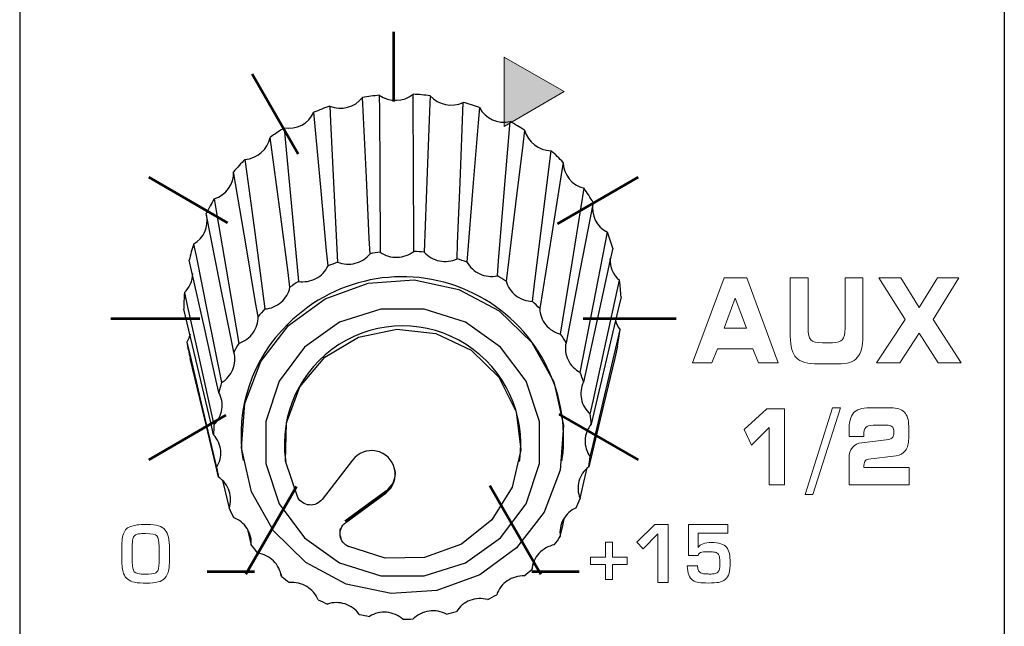
# Model space of a CAD drawing. Units: millimetres. Extents: x 0 to 1789, y 0 to 1262.
# Drawn here: x 534 to 561, y 932 to 949 of the extents above; entities that cross this region are included whole.
import ezdxf

# ---------------------------------------------------------------- set-up
doc = ezdxf.new("R2010")
doc.units = ezdxf.units.MM
doc.layers.add('___1', color=7, linetype='Continuous', lineweight=0)
doc.layers.add('AV_sys', color=7, linetype='Continuous')

# ---------------------------------------------------------------- blocks, each defined once
blk = doc.blocks.new('FX306_FRONT')
at = {"layer": '___1', "transparency": 33554687}
blk.add_hatch(color=256, dxfattribs=at).paths.add_polyline_path([(547.476, 945.935), (547.469, 947.833), (549.116, 946.89)])
at = {"layer": '___1', "lineweight": -3}
for p, q in [((534.188, 1075.378), (534.188, 799.879)), ((534.188, 1075.378), (534.188, 799.879)), ((561.187, 1075.378), (561.187, 799.879))]:
    blk.add_line(p, q, dxfattribs=at)
at = {"layer": '___1', "lineweight": 53}
for p, q in [((544.435, 948.534), (544.435, 946.623)), ((540.562, 947.379), (541.828, 945.187)), ((537.726, 944.542), (539.884, 943.296)), ((548.938, 943.265), (551.149, 944.542)), ((536.688, 940.667), (539.131, 940.667)), ((549.64, 940.667), (552.188, 940.667)), ((537.726, 936.792), (539.843, 938.014)), ((548.974, 938.048), (551.149, 936.792)), ((547.08, 936.09), (548.482, 933.662)), ((540.391, 933.657), (541.781, 936.066)), ((539.329, 933.731), (540.629, 933.731)), ((548.232, 933.731), (549.532, 933.731))]:
    blk.add_line(p, q, dxfattribs=at)
at = {"layer": '___1'}
for p, q in [((547.476, 945.935), (547.469, 947.833)), ((547.469, 947.833), (549.116, 946.89)), ((549.116, 946.89), (547.476, 945.935)), ((551.11, 934.536), (551.606, 935.016)), ((551.606, 935.016), (551.965, 935.016)), ((551.965, 935.016), (551.965, 933.429)), ((551.682, 934.76), (551.28, 934.352)), ((551.682, 933.429), (551.682, 934.76)), ((550.247, 934.127), (550.247, 934.54)), ((550.247, 934.54), (550.445, 934.54)), ((550.445, 934.54), (550.445, 934.127)), ((551.28, 934.352), (551.11, 934.536)), ((549.844, 933.924), (549.844, 934.127)), ((549.844, 934.127), (550.247, 934.127)), ((550.247, 933.924), (549.844, 933.924)), ((550.247, 933.516), (550.247, 933.924)), ((550.445, 934.127), (550.844, 934.127)), ((550.844, 933.924), (550.445, 933.924)), ((550.445, 933.924), (550.445, 933.516)), ((550.844, 934.127), (550.844, 933.924)), ((550.445, 933.516), (550.247, 933.516)), ((551.965, 933.429), (551.682, 933.429))]:
    blk.add_line(p, q, dxfattribs=at)
at = {"layer": '___1', "lineweight": 9}
for p, q in [((547.476, 945.935), (547.469, 947.833)), ((547.469, 947.833), (549.116, 946.89)), ((549.116, 946.89), (547.476, 945.935)), ((550.247, 934.127), (550.247, 934.54)), ((550.247, 934.54), (550.445, 934.54)), ((550.445, 934.54), (550.445, 934.127)), ((549.844, 933.924), (549.844, 934.127)), ((549.844, 934.127), (550.247, 934.127)), ((550.247, 933.924), (549.844, 933.924)), ((550.247, 933.516), (550.247, 933.924)), ((550.445, 934.127), (550.844, 934.127)), ((550.844, 933.924), (550.445, 933.924)), ((550.445, 933.924), (550.445, 933.516)), ((550.844, 934.127), (550.844, 933.924)), ((550.445, 933.516), (550.247, 933.516))]:
    blk.add_line(p, q, dxfattribs=at)
at = {"layer": '___1', "color": 7, "lineweight": 25, "true_color": 0xffffff}
for p, q in [((540.306, 936.818), (540.313, 936.774)), ((541.474, 936.79), (541.481, 936.746)), ((543.313, 936.783), (542.481, 935.707)), ((547.892, 936.746), (547.899, 936.79)), ((549.06, 936.774), (549.067, 936.818)), ((539.75, 936.227), (539.932, 935.464)), ((544.229, 935.937), (543.106, 935.112)), ((543.128, 935.093), (544.23, 935.921)), ((543.13, 935.076), (544.233, 935.886)), ((544.23, 935.921), (544.229, 935.937)), ((544.233, 935.886), (544.23, 935.921)), ((540.438, 934.885), (540.536, 934.45)), ((548.236, 933.794), (548.269, 933.953)), ((541.347, 933.679), (541.363, 933.599))]:
    blk.add_line(p, q, dxfattribs=at)
for points in [[(543.795, 942.445), (543.775, 942.863), (543.694, 944.534), (543.587, 946.725), (543.587, 946.726)], [(544.049, 946.792), (544.052, 946.371), (544.062, 944.69), (544.076, 942.485)], [(544.996, 942.511), (544.994, 942.932), (544.987, 944.613), (544.976, 946.818), (544.976, 946.818)], [(545.442, 946.778), (545.426, 946.359), (545.363, 944.684), (545.28, 942.487)], [(542.691, 946.492), (542.712, 946.074), (542.796, 944.403), (542.906, 942.213)], [(546.181, 942.306), (546.197, 942.724), (546.263, 944.399), (546.35, 946.595)], [(546.794, 946.452), (546.76, 946.039), (546.626, 944.386), (546.451, 942.218)], [(542.642, 942.111), (542.605, 942.522), (542.454, 944.167), (542.257, 946.323)], [(547.285, 941.84), (547.319, 942.253), (547.455, 943.905), (547.634, 946.07)], [(541.441, 945.895), (541.479, 945.484), (541.632, 943.84), (541.832, 941.685)], [(548.032, 945.831), (547.982, 945.427), (547.785, 943.812), (547.527, 941.694)], [(541.599, 941.526), (541.547, 941.927), (541.335, 943.531), (541.058, 945.633), (541.058, 945.633)], [(548.248, 941.138), (548.298, 941.541), (548.498, 943.155), (548.759, 945.271), (548.759, 945.271)], [(540.365, 945.033), (540.418, 944.632), (540.632, 943.03), (540.912, 940.93)], [(549.09, 944.949), (549.027, 944.558), (548.777, 942.993), (548.449, 940.942)], [(540.723, 940.723), (540.658, 941.111), (540.397, 942.661), (540.054, 944.692), (540.054, 944.693)], [(549.02, 940.239), (549.083, 940.629), (549.335, 942.192), (549.665, 944.24), (549.665, 944.24)], [(539.522, 943.953), (539.588, 943.566), (539.851, 942.018), (540.195, 939.988)], [(549.91, 943.852), (549.838, 943.477), (549.549, 941.974), (549.169, 940.003)], [(540.06, 939.745), (539.986, 940.116), (539.689, 941.603), (539.3, 943.551), (539.3, 943.552)], [(549.558, 939.19), (549.631, 939.565), (549.921, 941.066), (550.302, 943.034)], [(538.958, 942.712), (539.033, 942.341), (539.33, 940.857), (539.72, 938.911)], [(550.449, 942.601), (550.371, 942.243), (550.058, 940.808), (549.648, 938.928)], [(539.647, 938.644), (539.568, 938.998), (539.252, 940.415), (538.837, 942.272), (538.837, 942.272)], [(549.834, 938.049), (549.912, 938.407), (550.226, 939.839), (550.637, 941.717)], [(538.703, 941.378), (538.782, 941.025), (539.098, 939.61), (539.513, 937.757)], [(550.677, 941.263), (550.597, 940.922), (550.278, 939.56), (549.859, 937.773)], [(539.505, 937.48), (539.426, 937.816), (539.107, 939.16), (538.689, 940.923)], [(538.865, 940.239), (538.828, 940.13), (538.77, 940.023)], [(541.812, 935.761), (541.479, 936.759), (541.5, 937.809), (541.872, 938.794), (542.556, 939.606), (543.474, 940.155), (544.527, 940.38), (545.597, 940.257), (546.567, 939.799), (547.329, 939.056), (547.799, 938.112), (547.926, 937.069), (547.695, 936.043), (547.131, 935.148), (546.298, 934.482), (545.287, 934.119), (544.21, 934.099), (543.185, 934.423)], [(549.832, 936.877), (549.912, 937.217), (550.231, 938.577), (550.65, 940.36), (550.65, 940.36)], [(538.77, 940.023), (538.85, 939.687), (539.168, 938.346), (539.585, 936.587)], [(550.582, 939.909), (550.505, 939.586), (550.196, 938.296), (549.791, 936.603)], [(539.643, 936.315), (539.567, 936.634), (539.263, 937.907), (538.865, 939.577)], [(549.552, 935.737), (549.63, 936.059), (549.752, 936.571)], [(549.011, 934.69), (549.081, 934.996), (549.131, 935.212)]]:
    blk.add_lwpolyline(points, dxfattribs=at)
for points in [[(547.815, 934.378), (546.807, 933.643), (545.627, 933.214), (544.371, 933.127), (543.14, 933.387), (542.035, 933.975), (541.145, 934.843), (540.541, 935.92), (540.274, 937.119), (540.363, 938.343), (540.803, 939.492), (541.558, 940.475), (542.566, 941.21), (543.746, 941.639), (545.002, 941.726), (546.233, 941.466), (547.338, 940.878), (548.228, 940.01), (548.832, 938.933), (549.1, 937.734), (549.01, 936.51), (548.57, 935.36)], [(547.373, 934.651), (548.072, 935.588), (548.44, 936.69), (548.44, 937.848), (548.072, 938.95), (547.373, 939.887), (546.412, 940.568), (545.281, 940.926), (544.092, 940.926), (542.961, 940.568), (542, 939.887), (541.301, 938.95), (540.933, 937.848), (540.933, 936.69), (541.301, 935.588), (542, 934.651), (542.961, 933.97), (544.092, 933.612), (545.281, 933.612), (546.412, 933.97)]]:
    blk.add_lwpolyline(points, close=True, dxfattribs=at)
for points in [[(542.691, 946.492), (543.009, 946.364), (543.372, 946.459), (543.587, 946.726)], [(544.049, 946.792), (543.894, 946.775), (543.74, 946.753), (543.587, 946.726)], [(544.049, 946.792), (544.33, 946.596), (544.706, 946.607), (544.976, 946.818)], [(545.442, 946.778), (545.287, 946.797), (545.132, 946.811), (544.976, 946.818)], [(545.442, 946.778), (545.671, 946.524), (546.04, 946.45), (546.35, 946.595)], [(542.691, 946.492), (542.544, 946.441), (542.399, 946.385), (542.257, 946.323)], [(546.794, 946.452), (546.647, 946.506), (546.499, 946.553), (546.35, 946.595)], [(546.794, 946.452), (546.958, 946.153), (547.3, 945.997), (547.634, 946.07)], [(541.441, 945.895), (541.778, 945.841), (542.11, 946.015), (542.257, 946.323)], [(548.032, 945.831), (547.902, 945.916), (547.769, 945.996), (547.634, 946.07)], [(541.441, 945.895), (541.31, 945.813), (541.182, 945.725), (541.058, 945.633)], [(548.032, 945.831), (548.121, 945.503), (548.419, 945.274), (548.759, 945.271)], [(540.365, 945.033), (540.704, 945.055), (540.988, 945.301), (541.058, 945.633)], [(549.09, 944.949), (548.984, 945.06), (548.873, 945.168), (548.759, 945.271)], [(540.365, 945.033), (540.257, 944.924), (540.153, 944.81), (540.054, 944.693)], [(549.09, 944.949), (549.099, 944.61), (549.335, 944.319), (549.665, 944.24)], [(539.522, 943.953), (539.847, 944.05), (540.065, 944.354), (540.054, 944.693)], [(549.91, 943.852), (549.833, 943.985), (549.751, 944.114), (549.665, 944.24)], [(539.522, 943.953), (539.443, 943.822), (539.369, 943.688), (539.3, 943.552)], [(549.906, 943.831), (549.845, 943.506), (550.007, 943.181), (550.302, 943.034)], [(538.958, 942.712), (539.232, 942.869), (539.375, 943.183), (539.315, 943.493)], [(550.449, 942.601), (550.406, 942.747), (550.357, 942.892), (550.302, 943.034)], [(538.958, 942.712), (538.912, 942.567), (538.872, 942.42), (538.837, 942.272)], [(544.076, 942.485), (543.982, 942.474), (543.889, 942.461), (543.795, 942.445)], [(545.28, 942.487), (545.185, 942.497), (545.091, 942.506), (544.996, 942.511)], [(546.451, 942.218), (546.361, 942.25), (546.271, 942.279), (546.181, 942.306)], [(550.374, 942.312), (550.365, 942.084), (550.461, 941.864), (550.637, 941.717)], [(542.906, 942.213), (542.817, 942.181), (542.729, 942.147), (542.642, 942.111)], [(538.703, 941.378), (538.846, 941.514), (538.929, 941.702), (538.933, 941.9)], [(547.527, 941.694), (547.447, 941.745), (547.367, 941.793), (547.285, 941.84)], [(541.832, 941.685), (541.753, 941.634), (541.676, 941.581), (541.599, 941.526)], [(550.677, 941.263), (550.67, 941.414), (550.656, 941.566), (550.637, 941.717)], [(538.703, 941.378), (538.692, 941.227), (538.688, 941.075), (538.689, 940.923)], [(540.912, 940.93), (540.847, 940.863), (540.784, 940.794), (540.723, 940.723)], [(548.449, 940.942), (548.384, 941.009), (548.317, 941.075), (548.248, 941.138)], [(541.553, 940.525), (540.56, 939.565), (540.094, 938.183), (540.306, 936.818)], [(550.527, 940.625), (550.55, 940.529), (550.592, 940.439), (550.65, 940.36)], [(549.169, 940.003), (549.122, 940.083), (549.072, 940.162), (549.02, 940.239)], [(550.582, 939.909), (550.611, 940.058), (550.634, 940.209), (550.65, 940.36)], [(538.77, 940.023), (538.796, 939.873), (538.827, 939.724), (538.865, 939.577)], [(540.195, 939.988), (540.148, 939.909), (540.103, 939.827), (540.06, 939.745)], [(549.648, 938.928), (549.62, 939.016), (549.591, 939.104), (549.558, 939.19)], [(539.72, 938.911), (539.693, 938.823), (539.669, 938.734), (539.647, 938.644)], [(549.859, 937.773), (549.853, 937.866), (549.845, 937.958), (549.834, 938.049)], [(539.513, 937.757), (539.508, 937.665), (539.505, 937.572), (539.505, 937.48)], [(549.791, 936.603), (549.807, 936.694), (549.821, 936.785), (549.832, 936.877)], [(539.585, 936.587), (539.602, 936.496), (539.621, 936.405), (539.643, 936.315)], [(544.229, 935.937), (544.413, 936.069), (544.51, 936.291), (544.484, 936.516)], [(549.448, 935.48), (549.485, 935.564), (549.52, 935.65), (549.552, 935.737)], [(539.932, 935.464), (539.97, 935.38), (540.01, 935.296), (540.052, 935.213)], [(540.536, 934.45), (540.592, 934.376), (540.651, 934.304), (540.712, 934.233)], [(548.848, 934.464), (548.904, 934.538), (548.959, 934.613), (549.011, 934.69)], [(548.024, 933.61), (548.096, 933.669), (548.167, 933.73), (548.236, 933.794)], [(541.363, 933.599), (541.435, 933.539), (541.51, 933.482), (541.586, 933.427)], [(542.369, 932.956), (542.454, 932.915), (542.54, 932.876), (542.626, 932.839)], [(547.02, 932.964), (547.104, 933.005), (547.188, 933.049), (547.27, 933.095)], [(545.89, 932.561), (545.982, 932.582), (546.073, 932.606), (546.164, 932.633)], [(543.5, 932.557), (543.592, 932.536), (543.685, 932.517), (543.778, 932.501)], [(544.695, 932.423), (544.79, 932.423), (544.885, 932.426), (544.979, 932.431)]]:
    blk.add_open_spline(points, degree=3, dxfattribs=at)
for points, knots in [([(542.906, 942.213), (543.059, 942.153), (543.232, 942.142), (543.391, 942.184), (543.55, 942.225), (543.694, 942.318), (543.795, 942.445)], [0, 0, 0, 0, 1, 1, 1, 2, 2, 2, 2]), ([(544.076, 942.485), (544.211, 942.392), (544.377, 942.343), (544.541, 942.348), (544.705, 942.353), (544.868, 942.411), (544.996, 942.511)], [0, 0, 0, 0, 1, 1, 1, 2, 2, 2, 2]), ([(545.28, 942.487), (545.388, 942.367), (545.538, 942.282), (545.699, 942.249), (545.86, 942.217), (546.032, 942.237), (546.181, 942.306)], [0, 0, 0, 0, 1, 1, 1, 2, 2, 2, 2]), ([(549.067, 936.818), (549.31, 938.696), (548.333, 940.52), (546.635, 941.357), (544.937, 942.195), (542.895, 941.86), (541.553, 940.525)], [0, 0, 0, 0, 1, 1, 1, 2, 2, 2, 2]), ([(541.832, 941.685), (541.995, 941.661), (542.166, 941.69), (542.31, 941.766), (542.455, 941.842), (542.574, 941.965), (542.642, 942.111)], [0, 0, 0, 0, 1, 1, 1, 2, 2, 2, 2]), ([(546.451, 942.218), (546.528, 942.077), (546.653, 941.961), (546.803, 941.893), (546.952, 941.825), (547.123, 941.806), (547.285, 941.84)], [0, 0, 0, 0, 1, 1, 1, 2, 2, 2, 2]), ([(540.912, 940.93), (541.076, 940.943), (541.235, 941.009), (541.358, 941.116), (541.481, 941.222), (541.567, 941.369), (541.599, 941.526)], [0, 0, 0, 0, 1, 1, 1, 2, 2, 2, 2]), ([(547.527, 941.694), (547.568, 941.539), (547.663, 941.398), (547.792, 941.298), (547.922, 941.199), (548.085, 941.142), (548.248, 941.138)], [0, 0, 0, 0, 1, 1, 1, 2, 2, 2, 2]), ([(548.449, 940.942), (548.453, 940.782), (548.512, 940.623), (548.614, 940.497), (548.716, 940.372), (548.861, 940.279), (549.02, 940.239)], [0, 0, 0, 0, 1, 1, 1, 2, 2, 2, 2]), ([(540.195, 939.988), (540.352, 940.038), (540.491, 940.138), (540.585, 940.27), (540.68, 940.401), (540.729, 940.564), (540.723, 940.723)], [0, 0, 0, 0, 1, 1, 1, 2, 2, 2, 2]), ([(547.899, 936.79), (548.068, 938.041), (547.495, 939.276), (546.431, 939.956), (545.367, 940.635), (544.006, 940.635), (542.942, 939.956), (541.878, 939.276), (541.305, 938.041), (541.474, 936.79)], [0, 0, 0, 0, 1, 1, 1, 2, 2, 2, 3, 3, 3, 3]), ([(549.169, 940.003), (549.135, 939.846), (549.155, 939.679), (549.224, 939.533), (549.294, 939.388), (549.413, 939.266), (549.558, 939.19)], [0, 0, 0, 0, 1, 1, 1, 2, 2, 2, 2]), ([(539.72, 938.911), (539.861, 938.995), (539.973, 939.124), (540.033, 939.273), (540.094, 939.422), (540.104, 939.59), (540.06, 939.745)], [0, 0, 0, 0, 1, 1, 1, 2, 2, 2, 2]), ([(549.648, 938.928), (549.577, 938.783), (549.557, 938.615), (549.59, 938.458), (549.623, 938.301), (549.71, 938.155), (549.834, 938.049)], [0, 0, 0, 0, 1, 1, 1, 2, 2, 2, 2]), ([(539.513, 937.757), (539.63, 937.869), (539.709, 938.02), (539.733, 938.179), (539.756, 938.337), (539.726, 938.503), (539.647, 938.644)], [0, 0, 0, 0, 1, 1, 1, 2, 2, 2, 2]), ([(549.859, 937.773), (549.756, 937.648), (549.696, 937.49), (549.691, 937.33), (549.687, 937.169), (549.737, 937.008), (549.832, 936.877)], [0, 0, 0, 0, 1, 1, 1, 2, 2, 2, 2]), ([(539.585, 936.587), (539.673, 936.722), (539.713, 936.887), (539.699, 937.046), (539.684, 937.206), (539.615, 937.361), (539.505, 937.48)], [0, 0, 0, 0, 1, 1, 1, 2, 2, 2, 2]), ([(544.233, 935.886), (544.434, 936.041), (544.526, 936.299), (544.468, 936.546), (544.411, 936.793), (544.215, 936.983), (543.967, 937.034), (543.718, 937.085), (543.463, 936.987), (543.313, 936.783)], [0, 0, 0, 0, 1, 1, 1, 2, 2, 2, 3, 3, 3, 3]), ([(549.791, 936.603), (549.661, 936.504), (549.565, 936.364), (549.523, 936.209), (549.48, 936.054), (549.491, 935.885), (549.552, 935.737)], [0, 0, 0, 0, 1, 1, 1, 2, 2, 2, 2]), ([(539.932, 935.464), (539.985, 935.616), (539.986, 935.785), (539.934, 935.937), (539.882, 936.089), (539.779, 936.224), (539.643, 936.315)], [0, 0, 0, 0, 1, 1, 1, 2, 2, 2, 2]), ([(542.48, 935.706), (542.398, 935.603), (542.264, 935.545), (542.131, 935.556), (541.998, 935.567), (541.875, 935.646), (541.812, 935.761)], [0, 0, 0, 0, 1, 1, 1, 2, 2, 2, 2]), ([(549.448, 935.48), (549.298, 935.413), (549.172, 935.297), (549.094, 935.156), (549.015, 935.015), (548.986, 934.849), (549.011, 934.69)], [0, 0, 0, 0, 1, 1, 1, 2, 2, 2, 2]), ([(540.536, 934.45), (540.551, 934.61), (540.512, 934.774), (540.425, 934.91), (540.339, 935.047), (540.206, 935.155), (540.052, 935.213)], [0, 0, 0, 0, 1, 1, 1, 2, 2, 2, 2]), ([(543.208, 934.412), (543.177, 934.427), (543.148, 934.444), (543.122, 934.464), (543.096, 934.485), (543.072, 934.509), (543.052, 934.536), (543.012, 934.588), (542.985, 934.651), (542.977, 934.717), (542.959, 934.849), (543.015, 934.986), (543.122, 935.07)], [0, 0, 0, 0, 1, 1, 1, 2, 2, 2, 3, 3, 3, 4, 4, 4, 4]), ([(542.973, 934.907), (542.967, 934.864), (542.961, 934.821), (542.962, 934.777), (542.963, 934.732), (542.971, 934.687), (542.996, 934.65), (542.997, 934.65), (542.997, 934.649), (542.998, 934.648)], [0, 0, 0, 0, 1, 1, 1, 2, 2, 2, 3, 3, 3, 3]), ([(548.848, 934.464), (548.687, 934.432), (548.536, 934.348), (548.427, 934.228), (548.317, 934.109), (548.249, 933.953), (548.236, 933.794)], [0, 0, 0, 0, 1, 1, 1, 2, 2, 2, 2]), ([(541.363, 933.599), (541.34, 933.758), (541.263, 933.908), (541.146, 934.022), (541.03, 934.135), (540.875, 934.211), (540.712, 934.233)], [0, 0, 0, 0, 1, 1, 1, 2, 2, 2, 2]), ([(542.369, 932.956), (542.309, 933.106), (542.198, 933.235), (542.058, 933.319), (541.918, 933.403), (541.749, 933.442), (541.586, 933.427)], [0, 0, 0, 0, 1, 1, 1, 2, 2, 2, 2]), ([(548.024, 933.61), (547.859, 933.615), (547.693, 933.567), (547.558, 933.475), (547.424, 933.383), (547.321, 933.248), (547.27, 933.095)], [0, 0, 0, 0, 1, 1, 1, 2, 2, 2, 2]), ([(543.5, 932.557), (543.406, 932.689), (543.268, 932.79), (543.112, 932.841), (542.955, 932.891), (542.782, 932.891), (542.626, 932.839)], [0, 0, 0, 0, 1, 1, 1, 2, 2, 2, 2]), ([(547.02, 932.964), (546.861, 933.006), (546.688, 932.997), (546.535, 932.938), (546.382, 932.879), (546.25, 932.77), (546.164, 932.633)], [0, 0, 0, 0, 1, 1, 1, 2, 2, 2, 2]), ([(544.695, 932.423), (544.573, 932.53), (544.414, 932.598), (544.25, 932.612), (544.086, 932.626), (543.918, 932.586), (543.778, 932.501)], [0, 0, 0, 0, 1, 1, 1, 2, 2, 2, 2]), ([(545.89, 932.561), (545.746, 932.638), (545.575, 932.668), (545.412, 932.644), (545.249, 932.621), (545.095, 932.545), (544.979, 932.431)], [0, 0, 0, 0, 1, 1, 1, 2, 2, 2, 2])]:
    blk.add_open_spline(points, degree=3, knots=knots, dxfattribs=at)
at = {"layer": '___1'}
for points in [[(552.633, 939.452), (552.633, 939.452), (553.505, 941.789), (553.505, 941.789)], [(553.505, 941.789), (553.505, 941.789), (554.127, 941.789), (554.127, 941.789)], [(554.127, 941.789), (554.127, 941.789), (554.982, 939.452), (554.982, 939.452)], [(555.319, 941.789), (555.319, 941.789), (555.805, 941.789), (555.805, 941.789)], [(555.319, 940.182), (555.319, 940.182), (555.319, 941.789), (555.319, 941.789)], [(555.805, 941.789), (555.805, 941.789), (555.805, 940.403), (555.805, 940.403)], [(556.82, 940.403), (556.82, 940.403), (556.82, 941.789), (556.82, 941.789)], [(556.82, 941.789), (556.82, 941.789), (557.308, 941.789), (557.308, 941.789)], [(557.308, 941.789), (557.308, 941.789), (557.308, 940.182), (557.308, 940.182)], [(558.471, 940.639), (558.471, 940.639), (557.745, 941.789), (557.745, 941.789)], [(557.745, 941.789), (557.745, 941.789), (558.354, 941.789), (558.354, 941.789)], [(558.354, 941.789), (558.354, 941.789), (558.85, 940.97), (558.85, 940.97)], [(558.85, 940.97), (558.85, 940.97), (559.351, 941.789), (559.351, 941.789)], [(559.938, 941.789), (559.938, 941.789), (559.234, 940.639), (559.234, 940.639)], [(559.351, 941.789), (559.351, 941.789), (559.938, 941.789), (559.938, 941.789)], [(553.808, 941.23), (553.808, 941.23), (553.505, 940.403), (553.505, 940.403)], [(554.118, 940.403), (554.118, 940.403), (553.808, 941.23), (553.808, 941.23)], [(553.505, 940.403), (553.505, 940.403), (554.118, 940.403), (554.118, 940.403)], [(555.805, 940.403), (555.805, 940.245), (555.83, 940.139), (555.879, 940.086)], [(556.75, 940.09), (556.797, 940.147), (556.82, 940.252), (556.82, 940.403)], [(557.686, 939.452), (557.686, 939.452), (558.471, 940.639), (558.471, 940.639)], [(559.234, 940.639), (559.234, 940.639), (560, 939.452), (560, 939.452)], [(555.484, 939.589), (555.374, 939.699), (555.319, 939.896), (555.319, 940.182)], [(557.308, 940.182), (557.308, 939.907), (557.257, 939.712), (557.156, 939.596)], [(558.85, 940.271), (558.85, 940.271), (558.32, 939.452), (558.32, 939.452)], [(559.372, 939.452), (559.372, 939.452), (558.85, 940.271), (558.85, 940.271)], [(555.879, 940.086), (555.928, 940.031), (556.035, 940.005), (556.199, 940.005)], [(556.199, 940.005), (556.199, 940.005), (556.475, 940.005), (556.475, 940.005)], [(556.475, 940.005), (556.612, 940.005), (556.704, 940.033), (556.75, 940.09)], [(553.321, 939.841), (553.321, 939.841), (553.165, 939.452), (553.165, 939.452)], [(554.293, 939.841), (554.293, 939.841), (553.321, 939.841), (553.321, 939.841)], [(554.447, 939.452), (554.447, 939.452), (554.293, 939.841), (554.293, 939.841)], [(556.086, 939.424), (555.794, 939.424), (555.593, 939.479), (555.484, 939.589)], [(557.156, 939.596), (557.055, 939.481), (556.88, 939.424), (556.631, 939.424)], [(553.165, 939.452), (553.165, 939.452), (552.633, 939.452), (552.633, 939.452)], [(554.982, 939.452), (554.982, 939.452), (554.447, 939.452), (554.447, 939.452)], [(556.631, 939.424), (556.631, 939.424), (556.086, 939.424), (556.086, 939.424)], [(558.32, 939.452), (558.32, 939.452), (557.686, 939.452), (557.686, 939.452)], [(560, 939.452), (560, 939.452), (559.372, 939.452), (559.372, 939.452)], [(554.05, 937.628), (554.05, 937.628), (554.674, 938.194), (554.674, 938.194)], [(554.674, 938.194), (554.674, 938.194), (555.156, 938.194), (555.156, 938.194)], [(555.156, 938.194), (555.156, 938.194), (555.156, 936.107), (555.156, 936.107)], [(555.722, 935.84), (555.722, 935.84), (556.48, 938.22), (556.48, 938.22)], [(556.697, 938.22), (556.697, 938.22), (555.94, 935.84), (555.94, 935.84)], [(556.48, 938.22), (556.48, 938.22), (556.697, 938.22), (556.697, 938.22)], [(556.929, 937.577), (556.929, 937.819), (556.969, 937.986), (557.049, 938.079)], [(557.049, 938.079), (557.129, 938.173), (557.278, 938.22), (557.496, 938.22)], [(557.496, 938.22), (557.496, 938.22), (558.075, 938.22), (558.075, 938.22)], [(558.075, 938.22), (558.246, 938.22), (558.37, 938.18), (558.448, 938.101)], [(558.448, 938.101), (558.526, 938.021), (558.565, 937.894), (558.565, 937.721)], [(557.587, 937.743), (557.492, 937.743), (557.427, 937.722), (557.389, 937.68)], [(557.96, 937.743), (557.96, 937.743), (557.587, 937.743), (557.587, 937.743)], [(558.105, 937.709), (558.072, 937.732), (558.024, 937.743), (557.96, 937.743)], [(558.153, 937.606), (558.153, 937.652), (558.137, 937.686), (558.105, 937.709)], [(558.565, 937.721), (558.565, 937.721), (558.565, 937.376), (558.565, 937.376)], [(554.256, 937.192), (554.256, 937.192), (554.05, 937.628), (554.05, 937.628)], [(554.739, 937.677), (554.739, 937.677), (554.256, 937.192), (554.256, 937.192)], [(554.739, 936.107), (554.739, 936.107), (554.739, 937.677), (554.739, 937.677)], [(556.929, 937.43), (556.929, 937.43), (556.929, 937.577), (556.929, 937.577)], [(557.333, 937.43), (557.333, 937.43), (556.929, 937.43), (556.929, 937.43)], [(557.334, 937.435), (557.334, 937.433), (557.334, 937.432), (557.333, 937.43)], [(558.11, 937.393), (558.139, 937.416), (558.153, 937.452), (558.153, 937.499)], [(558.153, 937.499), (558.153, 937.499), (558.153, 937.606), (558.153, 937.606)], [(557.023, 937.13), (557.086, 937.207), (557.171, 937.252), (557.277, 937.263)], [(557.277, 937.263), (557.277, 937.263), (557.947, 937.345), (557.947, 937.345)], [(557.947, 937.345), (558.026, 937.354), (558.081, 937.37), (558.11, 937.393)], [(558.565, 937.376), (558.565, 937.241), (558.535, 937.132), (558.475, 937.049)], [(556.929, 936.841), (556.929, 936.957), (556.96, 937.054), (557.023, 937.13)], [(558.224, 936.905), (558.224, 936.905), (557.461, 936.811), (557.461, 936.811)], [(558.475, 937.049), (558.415, 936.966), (558.331, 936.917), (558.224, 936.905)], [(556.929, 936.107), (556.929, 936.107), (556.929, 936.841), (556.929, 936.841)], [(557.364, 936.749), (557.343, 936.714), (557.333, 936.662), (557.333, 936.592)], [(557.461, 936.811), (557.416, 936.805), (557.384, 936.784), (557.364, 936.749)], [(557.333, 936.592), (557.333, 936.592), (557.333, 936.581), (557.333, 936.581)], [(557.333, 936.581), (557.333, 936.581), (558.579, 936.581), (558.579, 936.581)], [(558.579, 936.581), (558.579, 936.581), (558.579, 936.107), (558.579, 936.107)], [(555.156, 936.107), (555.156, 936.107), (554.739, 936.107), (554.739, 936.107)], [(558.579, 936.107), (558.579, 936.107), (556.929, 936.107), (556.929, 936.107)], [(555.94, 935.84), (555.94, 935.84), (555.722, 935.84), (555.722, 935.84)], [(537.148, 934.925), (537.218, 934.968), (537.305, 934.996), (537.408, 935.009)], [(552.529, 934.17), (552.529, 934.17), (552.529, 935.016), (552.529, 935.016)], [(552.529, 935.016), (552.529, 935.016), (553.609, 935.016), (553.609, 935.016)], [(553.609, 935.016), (553.609, 935.016), (553.609, 934.786), (553.609, 934.786)], [(537.002, 934.625), (537.018, 934.764), (537.067, 934.864), (537.148, 934.925)], [(537.347, 934.723), (537.319, 934.701), (537.3, 934.67), (537.29, 934.629)], [(537.441, 934.762), (537.401, 934.755), (537.37, 934.742), (537.347, 934.723)], [(537.992, 934.985), (538.068, 934.962), (538.128, 934.923), (538.174, 934.869)], [(538.174, 934.869), (538.217, 934.817), (538.249, 934.751), (538.267, 934.671)], [(553.609, 934.786), (553.609, 934.786), (552.791, 934.786), (552.791, 934.786)], [(552.791, 934.786), (552.791, 934.786), (552.791, 934.392), (552.791, 934.392)], [(536.988, 934.41), (536.988, 934.477), (536.992, 934.549), (537.002, 934.625)], [(537.29, 934.629), (537.278, 934.588), (537.273, 934.508), (537.273, 934.389)], [(538.01, 934.419), (538.01, 934.569), (537.991, 934.665), (537.952, 934.706)], [(538.267, 934.671), (538.286, 934.589), (538.295, 934.484), (538.295, 934.355)], [(536.988, 934.064), (536.988, 934.064), (536.988, 934.41), (536.988, 934.41)], [(537.273, 934.389), (537.273, 934.389), (537.273, 933.986), (537.273, 933.986)], [(538.01, 933.99), (538.01, 933.99), (538.01, 934.419), (538.01, 934.419)], [(538.295, 934.355), (538.295, 934.355), (538.295, 934.047), (538.295, 934.047)], [(552.791, 934.392), (552.791, 934.392), (552.795, 934.392), (552.795, 934.392)], [(552.831, 934.236), (552.81, 934.221), (552.797, 934.199), (552.791, 934.17)], [(552.988, 934.274), (552.916, 934.273), (552.864, 934.26), (552.831, 934.236)], [(553.079, 934.275), (553.073, 934.275), (553.043, 934.275), (552.988, 934.274)], [(553.262, 934.258), (553.218, 934.268), (553.156, 934.274), (553.079, 934.275)], [(553.351, 934.201), (553.331, 934.231), (553.301, 934.25), (553.262, 934.258)], [(553.57, 934.396), (553.609, 934.351), (553.635, 934.293), (553.648, 934.224)], [(553.648, 934.224), (553.663, 934.145), (553.67, 934.062), (553.671, 933.975)], [(537.037, 933.676), (537.004, 933.764), (536.988, 933.893), (536.988, 934.064)], [(537.273, 933.986), (537.273, 933.857), (537.292, 933.769), (537.33, 933.723)], [(537.997, 933.829), (538.005, 933.883), (538.01, 933.937), (538.01, 933.99)], [(538.295, 934.047), (538.295, 933.939), (538.287, 933.843), (538.272, 933.76)], [(552.791, 934.17), (552.791, 934.17), (552.529, 934.17), (552.529, 934.17)], [(553.671, 933.975), (553.673, 933.745), (553.63, 933.593), (553.541, 933.519)], [(537.336, 933.436), (537.186, 933.465), (537.086, 933.545), (537.037, 933.676)], [(537.898, 933.685), (537.924, 933.696), (537.945, 933.712), (537.961, 933.733)], [(537.961, 933.733), (537.979, 933.757), (537.991, 933.789), (537.997, 933.829)], [(538.272, 933.76), (538.256, 933.678), (538.223, 933.609), (538.172, 933.553)], [(552.638, 933.494), (552.547, 933.556), (552.498, 933.686), (552.492, 933.884)], [(552.492, 933.884), (552.492, 933.884), (552.775, 933.884), (552.775, 933.884)], [(552.775, 933.884), (552.775, 933.759), (552.82, 933.689), (552.913, 933.673)], [(553.109, 933.659), (553.17, 933.663), (553.209, 933.666), (553.227, 933.668)], [(553.227, 933.668), (553.275, 933.677), (553.31, 933.692), (553.332, 933.715)], [(537.672, 933.411), (537.54, 933.41), (537.428, 933.418), (537.336, 933.436)], [(537.98, 933.444), (537.893, 933.424), (537.79, 933.413), (537.672, 933.411)], [(538.172, 933.553), (538.123, 933.499), (538.059, 933.462), (537.98, 933.444)], [(552.814, 933.429), (552.749, 933.438), (552.691, 933.459), (552.638, 933.494)], [(553.541, 933.519), (553.487, 933.475), (553.426, 933.446), (553.36, 933.434)]]:
    blk.add_open_spline(points, degree=3, dxfattribs=at)
for points, knots in [([(557.389, 937.68), (557.352, 937.638), (557.333, 937.566), (557.333, 937.465), (557.333, 937.463), (557.333, 937.459), (557.334, 937.455)], [12, 12, 12, 12, 13, 13, 13, 14, 14, 14, 14]), ([(557.334, 937.455), (557.335, 937.45), (557.335, 937.445), (557.335, 937.442), (557.335, 937.439), (557.335, 937.437), (557.334, 937.435)], [14, 14, 14, 14, 15, 15, 15, 16, 16, 16, 16]), ([(537.408, 935.009), (537.467, 935.017), (537.559, 935.021), (537.685, 935.021), (537.811, 935.021), (537.914, 935.009), (537.992, 934.985)], [11, 11, 11, 11, 12, 12, 12, 13, 13, 13, 13]), ([(537.952, 934.706), (537.911, 934.751), (537.808, 934.773), (537.644, 934.773), (537.551, 934.773), (537.483, 934.769), (537.441, 934.762)], [2, 2, 2, 2, 3, 3, 3, 4, 4, 4, 4]), ([(552.795, 934.392), (552.846, 934.481), (552.969, 934.525), (553.163, 934.525), (553.36, 934.525), (553.495, 934.482), (553.57, 934.396)], [26, 26, 26, 26, 27, 27, 27, 28, 28, 28, 28]), ([(553.332, 933.715), (553.37, 933.745), (553.388, 933.826), (553.388, 933.958), (553.388, 934.083), (553.376, 934.164), (553.351, 934.201)], [12, 12, 12, 12, 13, 13, 13, 14, 14, 14, 14]), ([(537.33, 933.723), (537.365, 933.68), (537.464, 933.659), (537.627, 933.659), (537.766, 933.659), (537.856, 933.667), (537.898, 933.685)], [9, 9, 9, 9, 10, 10, 10, 11, 11, 11, 11]), ([(552.913, 933.673), (552.945, 933.667), (552.996, 933.664), (553.066, 933.664), (553.084, 933.664), (553.098, 933.662), (553.109, 933.659)], [8, 8, 8, 8, 9, 9, 9, 10, 10, 10, 10]), ([(553.36, 933.434), (553.288, 933.422), (553.192, 933.416), (553.07, 933.416), (552.966, 933.416), (552.881, 933.42), (552.814, 933.429)], [2, 2, 2, 2, 3, 3, 3, 4, 4, 4, 4])]:
    blk.add_open_spline(points, degree=3, knots=knots, dxfattribs=at)

msp = doc.modelspace()

# ---------------------------------------------------------------- block references
at = {"layer": 'AV_sys'}
msp.add_blockref('FX306_FRONT', (0, 0), dxfattribs=at)

doc.saveas('drawing.dxf')
